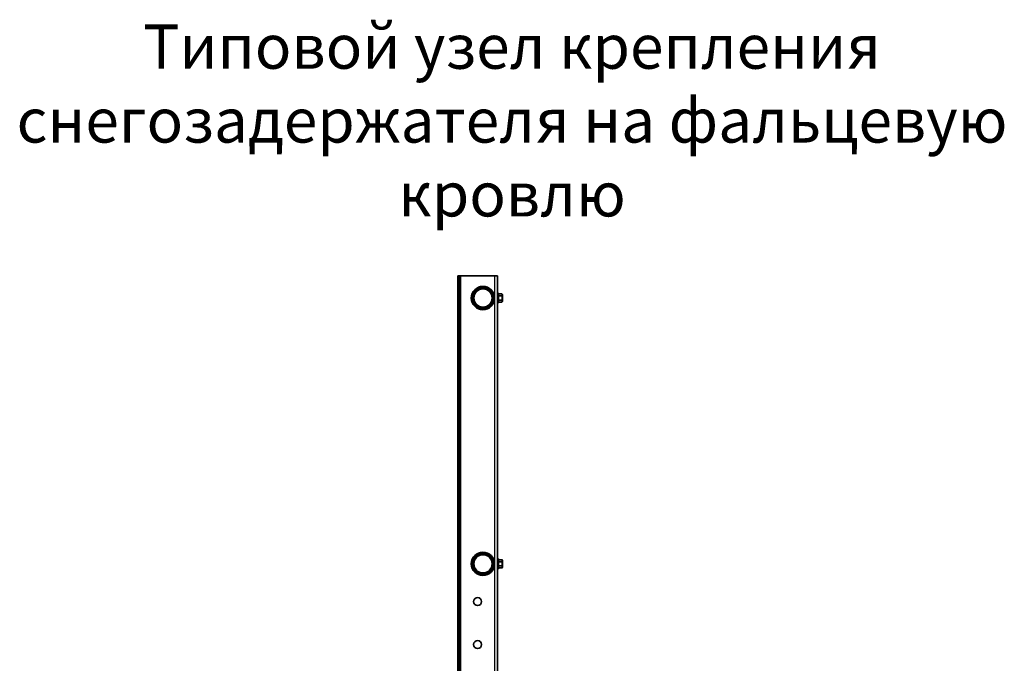
# Model space of a CAD drawing. Units: millimetres. Extents: x 37961 to 44261, y 32391 to 36846.
# Drawn here: x 41140 to 42252, y 33455 to 34181 of the extents above; entities that cross this region are included whole.
import ezdxf

# ---------------------------------------------------------------- set-up
doc = ezdxf.new("R2010")
doc.units = ezdxf.units.MM
doc.layers.add('Visible', color=7, linetype='Continuous', lineweight=35, true_color=0x22346e)
doc.layers.add('Visible Narrow', color=7, linetype='Continuous', lineweight=25, true_color=0x22346e)
doc.styles.add('spds0.8', font='SPDS.shx', dxfattribs={"width": 0.8, "oblique": 10})

msp = doc.modelspace()

# ---------------------------------------------------------------- linework, layer by layer
at = {"layer": 'Visible'}
for p, q in [((41634.6, 33892.1), (41636.1, 33892.1)), ((41634.6, 33892.1), (41634.6, 33888.1)), ((41634.6, 33066.1), (41634.6, 33888.1)), ((41637.6, 33892.1), (41636.1, 33892.1)), ((41636.1, 33888.1), (41636.1, 33892.1)), ((41636.1, 33066.1), (41636.1, 33888.1)), ((41676.6, 33892.1), (41637.6, 33892.1)), ((41679.6, 33892.1), (41676.6, 33892.1)), ((41679.6, 33001.4), (41679.6, 33892.1)), ((41675.3, 33864.3), (41675.5, 33864.3)), ((41675.5, 33868.7), (41675.5, 33868.7)), ((41676.3, 33865.5), (41676.2, 33865.5)), ((41679.6, 33872.6), (41680.7, 33872.6)), ((41680.7, 33861.6), (41680.7, 33872.6)), ((41684.4, 33871.7), (41680.7, 33871.7)), ((41684.4, 33869.4), (41680.7, 33869.4)), ((41684.4, 33864.8), (41680.7, 33864.8)), ((41685, 33871.1), (41684.4, 33871.7)), ((41685, 33863.1), (41684.4, 33862.5)), ((41685, 33870.6), (41685, 33871.1)), ((41685, 33867.1), (41685, 33870.6)), ((41685, 33863.6), (41685, 33867.1)), ((41685, 33863.1), (41685, 33863.6)), ((41679.6, 33861.6), (41680.7, 33861.6)), ((41684.4, 33862.5), (41680.7, 33862.5)), ((41675.3, 33564.3), (41675.5, 33564.3)), ((41675.5, 33568.7), (41675.5, 33568.7)), ((41676.3, 33565.5), (41676.2, 33565.5)), ((41679.6, 33572.6), (41680.7, 33572.6)), ((41680.7, 33561.6), (41680.7, 33572.6)), ((41684.4, 33571.7), (41680.7, 33571.7)), ((41684.4, 33569.4), (41680.7, 33569.4)), ((41684.4, 33564.8), (41680.7, 33564.8)), ((41684.4, 33562.5), (41680.7, 33562.5)), ((41685, 33571.1), (41684.4, 33571.7)), ((41685, 33563.1), (41684.4, 33562.5)), ((41685, 33570.6), (41685, 33571.1)), ((41685, 33567.1), (41685, 33570.6)), ((41685, 33563.6), (41685, 33567.1)), ((41685, 33563.1), (41685, 33563.6)), ((41679.6, 33561.6), (41680.7, 33561.6))]:
    msp.add_line(p, q, dxfattribs=at)
for centre, radius in [((41663.1, 33867.1), 13.2), ((41663.1, 33867.1), 12.5), ((41663.1, 33867.1), 11.2), ((41663.1, 33567.1), 13.2), ((41663.1, 33567.1), 12.5), ((41663.1, 33567.1), 11.2), ((41657.1, 33524.4), 4.5), ((41657.1, 33476), 4.5)]:
    msp.add_circle(centre, radius, dxfattribs=at)
at = {"layer": 'Visible', "extrusion": (0, 0, -1)}
for centre in [(-41663.1, 33867.1), (-41663.1, 33567.1)]:
    msp.add_circle(centre, 10.3, dxfattribs=at)
at = {"layer": 'Visible'}
for points in [[(41675.3, 33864.3), (41675.3, 33864.3), (41675.3, 33864.3), (41675.3, 33864.3)], [(41675.5, 33868.7), (41675.7, 33869), (41675.9, 33869.4), (41676.1, 33869.7)], [(41676.2, 33865.5), (41676, 33865.1), (41675.8, 33864.8), (41675.6, 33864.4)], [(41675.3, 33564.3), (41675.3, 33564.3), (41675.3, 33564.3), (41675.3, 33564.3)], [(41675.5, 33568.7), (41675.7, 33569), (41675.9, 33569.4), (41676.1, 33569.7)], [(41676.2, 33565.5), (41676, 33565.1), (41675.8, 33564.8), (41675.6, 33564.4)]]:
    msp.add_open_spline(points, degree=3, dxfattribs=at)
for points in [[(41675.6, 33864.4), (41675.6, 33864.3), (41675.5, 33864.3), (41675.5, 33864.3), (41675.4, 33864.4), (41675.4, 33864.6), (41675.4, 33864.7), (41675.4, 33864.7)], [(41675.6, 33564.4), (41675.6, 33564.3), (41675.5, 33564.3), (41675.5, 33564.3), (41675.4, 33564.4), (41675.4, 33564.6), (41675.4, 33564.7), (41675.4, 33564.7)]]:
    msp.add_open_spline(points, degree=3, knots=[-0.7567723, -0.7567723, -0.7567723, -0.7567723, -0.6980888, -0.6980888, -0.5879643, -0.5879643, -0.5600543, -0.5600543, -0.5600543, -0.5600543], dxfattribs=at)
for points, weights, knots in [([(41675.5, 33868.7), (41675.6, 33868.7), (41675.7, 33868.4), (41675.8, 33868.1), (41675.9, 33867.6), (41676, 33867.1), (41676.1, 33866.6), (41676.2, 33866.1), (41676.2, 33865.8), (41676.3, 33865.8), (41676.3, 33865.7)], [1, 0.951056516295, 1, 0.951056516295, 1, 0.951056516295, 1, 0.951056516295, 1, 0.990781647954, 0.985035791449], [0.70787446, 0.70787446, 0.70787446, 0.71798696, 0.71798696, 0.72809945, 0.72809945, 0.73821194, 0.73821194, 0.74832443, 0.74832443, 0.75022909, 0.75022909, 0.75022909]), ([(41675.6, 33868), (41675.6, 33867.8), (41675.7, 33867.6), (41675.7, 33867.1), (41675.8, 33866.6), (41675.9, 33866.1), (41676, 33865.8), (41676.1, 33865.5), (41676.2, 33865.5)], [0.975662854171, 0.973713375465, 1, 0.951056516295, 1, 0.951056516295, 1, 0.951056516295, 1], [0.71462919, 0.71462919, 0.71462919, 0.72, 0.72, 0.73, 0.73, 0.74, 0.74, 0.75, 0.75, 0.75]), ([(41675.5, 33568.7), (41675.6, 33568.7), (41675.7, 33568.4), (41675.8, 33568.1), (41675.9, 33567.6), (41676, 33567.1), (41676.1, 33566.6), (41676.2, 33566.1), (41676.2, 33565.8), (41676.3, 33565.8), (41676.3, 33565.7)], [1, 0.951056516295, 1, 0.951056516295, 1, 0.951056516295, 1, 0.951056516295, 1, 0.990781647954, 0.985035791449], [0.70787446, 0.70787446, 0.70787446, 0.71798696, 0.71798696, 0.72809945, 0.72809945, 0.73821194, 0.73821194, 0.74832443, 0.74832443, 0.75022909, 0.75022909, 0.75022909]), ([(41675.6, 33568), (41675.6, 33567.8), (41675.7, 33567.6), (41675.7, 33567.1), (41675.8, 33566.6), (41675.9, 33566.1), (41676, 33565.8), (41676.1, 33565.5), (41676.2, 33565.5)], [0.975662854171, 0.973713375465, 1, 0.951056516295, 1, 0.951056516295, 1, 0.951056516295, 1], [0.71462919, 0.71462919, 0.71462919, 0.72, 0.72, 0.73, 0.73, 0.74, 0.74, 0.75, 0.75, 0.75])]:
    msp.add_rational_spline(points, weights, degree=2, knots=knots, dxfattribs=at)
for points, weights in [([(41684.4, 33871.7), (41685, 33871.1), (41685, 33870.6)], [1.54545837841, 1.665, 1.665]), ([(41685, 33870.6), (41685, 33870), (41684.4, 33869.4)], [1.665, 1.665, 1.54545837841]), ([(41684.4, 33869.4), (41685, 33868.2), (41685, 33867.1)], [1.54545837841, 1.665, 1.665]), ([(41685, 33867.1), (41685, 33866), (41684.4, 33864.8)], [1.665, 1.665, 1.54545837841]), ([(41684.4, 33864.8), (41685, 33864.2), (41685, 33863.6)], [1.54545837841, 1.665, 1.665]), ([(41685, 33863.6), (41685, 33863.1), (41684.4, 33862.5)], [1.665, 1.665, 1.54545837841]), ([(41684.4, 33571.7), (41685, 33571.1), (41685, 33570.6)], [1.54545837841, 1.665, 1.665]), ([(41685, 33570.6), (41685, 33570), (41684.4, 33569.4)], [1.665, 1.665, 1.54545837841]), ([(41684.4, 33569.4), (41685, 33568.2), (41685, 33567.1)], [1.54545837841, 1.665, 1.665]), ([(41685, 33567.1), (41685, 33566), (41684.4, 33564.8)], [1.665, 1.665, 1.54545837841]), ([(41684.4, 33564.8), (41685, 33564.2), (41685, 33563.6)], [1.54545837841, 1.665, 1.665]), ([(41685, 33563.6), (41685, 33563.1), (41684.4, 33562.5)], [1.665, 1.665, 1.54545837841])]:
    msp.add_rational_spline(points, weights, degree=2, dxfattribs=at)
at = {"layer": 'Visible Narrow'}
for p, q in [((41636.1, 33888.1), (41634.6, 33888.1)), ((41637.6, 33892.1), (41637.6, 33062.1)), ((41676.6, 33002.4), (41676.6, 33892.1))]:
    msp.add_line(p, q, dxfattribs=at)
for centre in [(41663.1, 33867.1), (41663.1, 33567.1)]:
    msp.add_circle(centre, 11.9, dxfattribs=at)

# ---------------------------------------------------------------- texts
at = {"insert": (41061.8, 34175.9), "char_height": 50, "width": 1268.318, "attachment_point": 1, "style": 'spds0.8'}
msp.add_mtext('\\pxqc;Типовой узел крепления снегозадержателя на фальцевую кровлю', dxfattribs=at)

doc.saveas('drawing.dxf')
